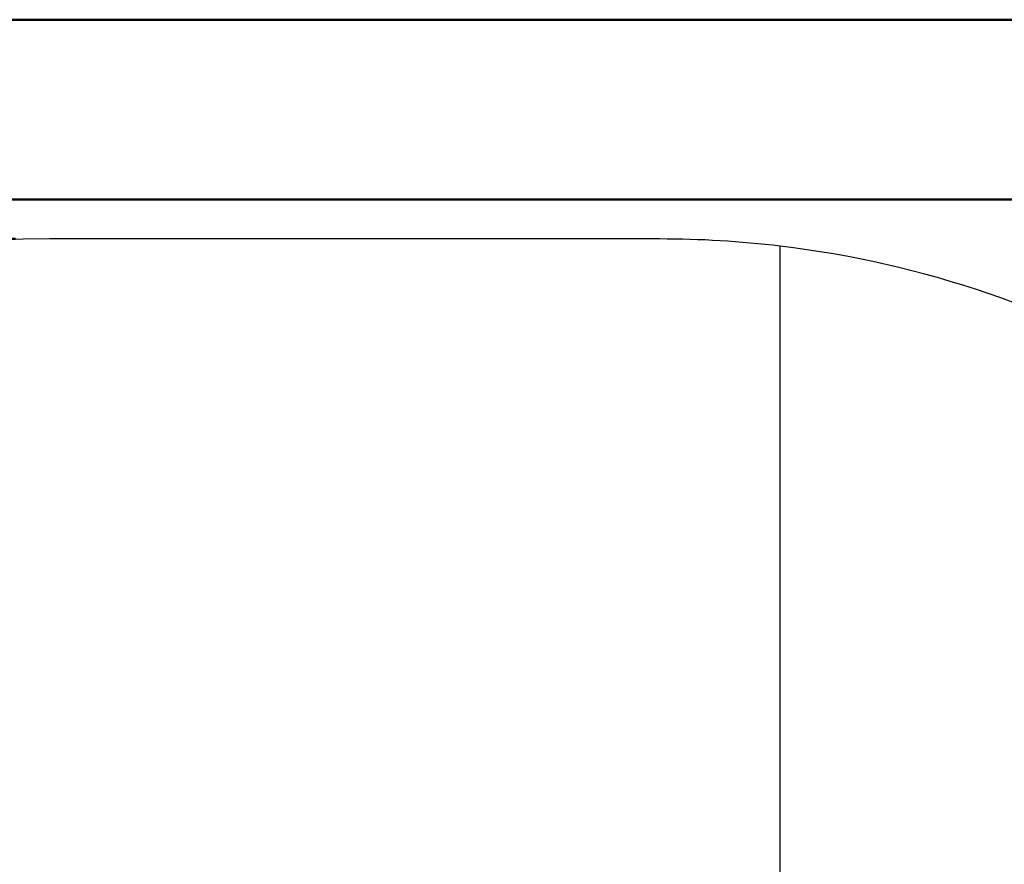
# Model space of a CAD drawing. Units: millimetres. Extents: x 0 to 842, y 0 to 595.
# Drawn here: x 152 to 210, y 544 to 594 of the extents above; entities that cross this region are included whole.
import ezdxf

# ---------------------------------------------------------------- set-up
doc = ezdxf.new("R2010")
doc.units = ezdxf.units.MM
doc.header["$LTSCALE"] = 20
doc.layers.add('LE_NORM', color=179, linetype='Continuous', lineweight=50)
doc.styles.add('SLDTEXTSTYLE0', font='TXT', dxfattribs={"width": 0.605})
doc.dimstyles.new('SLDDIMSTYLE7', dxfattribs={"dimtxt": 7, "dimasz": 6, "dimexe": 0, "dimexo": 0.0625, "dimgap": 1.75, "dimtad": 1, "dimdec": 0, "dimlfac": 2.5, "dimrnd": 1e-09, "dimzin": 12, "dimdsep": 46, "dimtxsty": 'SLDTEXTSTYLE0', "dimsah": 1, "dimcen": 0.09, "dimadec": 0, "dimazin": 3, "dimtfac": 1, "dimtdec": 1, "dimtofl": 0, "dimtmove": 0, "dimatfit": 3, "dimfxl": 0, "dimfrac": 2, "dimtolj": 1, "dimtzin": 12, "dimarcsym": 0})
doc.dimstyles.new('SLDDIMSTYLE9', dxfattribs={"dimtxt": 7, "dimasz": 6, "dimexe": 0, "dimexo": 0.0625, "dimgap": 1.75, "dimtad": 1, "dimdec": 0, "dimlfac": 2.5, "dimrnd": 1e-09, "dimzin": 12, "dimdsep": 46, "dimtxsty": 'SLDTEXTSTYLE0', "dimsah": 1, "dimcen": 0, "dimadec": 0, "dimazin": 3, "dimtfac": 1, "dimtdec": 1, "dimtofl": 0, "dimtmove": 0, "dimatfit": 3, "dimfxl": 0, "dimfrac": 2, "dimtolj": 1, "dimtzin": 12, "dimarcsym": 0})

# ---------------------------------------------------------------- blocks, each defined once
blk = doc.blocks.new('_D_17')
at = {"layer": 'LE_NORM', "color": 7}
for p, q in [((151.659, 581.077), (71.659, 581.077)), ((73.659, 581.077), (73.659, 429.077)), ((151.659, 429.077), (71.659, 429.077))]:
    blk.add_line(p, q, dxfattribs=at)
for points in [[(73.659, 581.077), (71.659, 575.077), (75.659, 575.077)], [(73.659, 429.077), (75.659, 435.077), (71.659, 435.077)]]:
    blk.add_solid(points, dxfattribs=at)
at = {"layer": 'LE_NORM', "color": 7, "insert": (64.635, 498.5), "char_height": 7, "attachment_point": 1, "rotation": 90, "style": 'SLDTEXTSTYLE0'}
blk.add_mtext('380', dxfattribs=at)
blk = doc.blocks.new('_D_20')
at = {"layer": 'LE_NORM', "color": 7}
blk.add_line((112.643, 564.868), (153.659, 521.077), dxfattribs=at)
blk.add_solid([(112.643, 564.868), (115.285, 559.122), (118.204, 561.856)], dxfattribs=at)
at = {"layer": 'LE_NORM', "color": 7, "insert": (133.563, 555.605), "char_height": 7, "attachment_point": 1, "rotation": 313.12535, "style": 'SLDTEXTSTYLE0'}
blk.add_mtext('R150', dxfattribs=at)

msp = doc.modelspace()

# ---------------------------------------------------------------- linework, layer by layer
at = {"color": 7, "linetype": 'Continuous', "lineweight": 50}
for p, q in [((0.0002579, 594.0001368), (840.0002579, 594.0001368)), ((30.0002579, 583.4001368), (826.0002579, 583.4001368))]:
    msp.add_line(p, q, dxfattribs=at)
at = {"color": 7, "linetype": 'Continuous', "lineweight": 25}
for p, q in [((189.6589694, 581.0767015), (153.6589694, 581.0767015)), ((196.759704, 515.7107015), (196.759704, 580.6550496))]:
    msp.add_line(p, q, dxfattribs=at)
for centre, start, end in [((153.6589694, 521.0767015), 90, 180), ((189.6589694, 521.0767015), 83.203369205, 90), ((189.6589694, 521.0767015), 35.309995895, 83.203369205)]:
    msp.add_arc(centre, 60, start, end, dxfattribs=at)

# ---------------------------------------------------------------- dimensions: what is measured, and where the dimension line sits
at = {"layer": 'LE_NORM', "color": 7}
dim = msp.add_linear_dim(base=(73.6589694, 429.0767015), p1=(153.6589694, 581.0767015), p2=(153.6589694, 429.0767015), angle=90, dimstyle='SLDDIMSTYLE7', dxfattribs=at)
dim.commit()
dim.dimension.update_dxf_attribs({"geometry": '_D_17', "text_midpoint": (73.6589694, 505.0767015), "dimtype": 160})
dim = msp.add_radius_dim(center=(153.6589694, 521.0767015), mpoint=(112.6431661, 564.8682975), dimstyle='SLDDIMSTYLE9', dxfattribs=at)
dim.commit()
dim.dimension.update_dxf_attribs({"geometry": '_D_20', "text_midpoint": (133.1510878, 542.9725195), "dimtype": 164})

doc.saveas('drawing.dxf')
